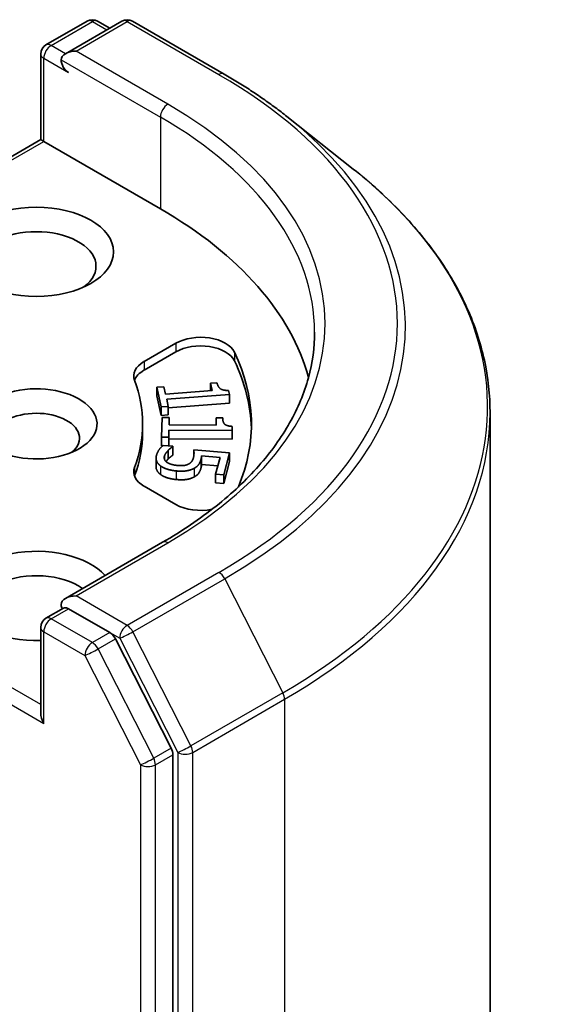
# Model space of a CAD drawing. Units: millimetres. Extents: x 7 to 8268, y 4 to 1971.
# Drawn here: x 187 to 189, y 63 to 66 of the extents above; entities that cross this region are included whole.
import ezdxf

# ---------------------------------------------------------------- set-up
doc = ezdxf.new("R2010")
doc.units = ezdxf.units.MM
doc.header["$LTSCALE"] = 0.5
doc.layers.add('Visible (ISO)', color=7, linetype='Continuous', lineweight=35)
doc.layers.add('Visible Narrow (ISO)', color=7, linetype='Continuous', lineweight=25)

msp = doc.modelspace()

# ---------------------------------------------------------------- linework, layer by layer
at = {"layer": 'Visible (ISO)'}
for p, q in [((187.1082, 65.955), (187.2385, 66.0302)), ((187.3485, 66.0303), (187.1701, 65.9272)), ((187.2718, 66.0302), (187.3101, 66.0081)), ((187.3819, 66.0303), (187.6726, 65.8624)), ((187.0915, 65.6551), (187.0915, 65.9261)), ((187.8711, 65.7285), (188.0812, 65.5621)), ((187.0915, 65.6551), (186.3245, 65.2123)), ((187.0915, 65.6551), (187.1012, 65.6494)), ((187.1012, 65.6494), (187.4705, 65.4362)), ((187.4186, 64.9526), (187.5194, 65.0109)), ((187.4186, 64.9254), (187.5194, 64.9837)), ((187.4593, 64.8716), (187.4818, 64.8732)), ((187.4593, 64.8716), (187.4593, 64.8444)), ((187.4731, 64.8095), (187.4593, 64.8716)), ((187.4818, 64.8732), (187.4869, 64.8501)), ((187.6295, 64.8842), (187.6497, 64.8857)), ((187.6295, 64.8842), (187.6295, 64.8607)), ((187.6347, 64.8611), (187.6295, 64.8842)), ((187.4731, 64.7823), (187.4593, 64.8444)), ((187.4869, 64.8501), (187.6347, 64.8611)), ((187.6892, 64.8485), (187.4906, 64.8338)), ((187.6863, 64.8617), (187.6892, 64.8485)), ((187.6892, 64.8485), (187.6892, 64.8213)), ((187.4956, 64.8112), (187.4731, 64.8095)), ((187.4731, 64.8095), (187.4731, 64.7823)), ((187.4906, 64.8338), (187.4956, 64.8112)), ((187.6892, 64.8213), (187.4956, 64.8069)), ((187.4956, 64.8112), (187.4956, 64.784)), ((187.4956, 64.784), (187.4731, 64.7823)), ((188.5142, 54.9224), (188.5142, 64.7913)), ((187.4142, 64.7558), (187.4142, 64.7286)), ((187.4745, 64.7133), (187.4759, 64.7759)), ((187.4759, 64.7759), (187.4986, 64.7758)), ((187.4986, 64.7758), (187.498, 64.7525)), ((187.498, 64.7525), (187.647, 64.7514)), ((187.4986, 64.7758), (187.4986, 64.7525)), ((187.647, 64.7514), (187.6475, 64.7747)), ((187.6475, 64.7747), (187.6678, 64.7745)), ((187.6678, 64.7745), (187.6678, 64.7723)), ((187.6982, 64.7478), (187.6979, 64.7345)), ((187.6982, 64.7478), (187.6982, 64.7206)), ((187.4977, 64.7359), (187.4972, 64.7132)), ((187.4977, 64.7359), (187.4977, 64.7087)), ((187.6979, 64.7345), (187.4977, 64.7359)), ((187.6979, 64.7345), (187.6979, 64.7073)), ((187.6982, 64.7206), (187.6979, 64.7073)), ((187.4972, 64.7132), (187.4745, 64.7133)), ((187.4745, 64.7133), (187.4745, 64.6861)), ((187.4772, 64.6861), (187.4745, 64.6861)), ((187.4792, 64.6878), (187.5103, 64.685)), ((187.4972, 64.7132), (187.4972, 64.6862)), ((187.4977, 64.7087), (187.4972, 64.6862)), ((187.6979, 64.7073), (187.4977, 64.7087)), ((187.5103, 64.685), (187.51, 64.6838)), ((187.51, 64.6838), (187.51, 64.6566)), ((187.5103, 64.685), (187.5103, 64.6578)), ((187.4946, 64.6712), (187.4946, 64.644)), ((187.5103, 64.6578), (187.51, 64.6566)), ((187.5764, 64.6738), (187.6896, 64.6637)), ((187.5764, 64.6738), (187.5764, 64.655)), ((187.6008, 64.6549), (187.6008, 64.6277)), ((187.6594, 64.6497), (187.6008, 64.6549)), ((187.6896, 64.6637), (187.671, 64.5941)), ((187.6896, 64.6637), (187.6896, 64.6365)), ((187.4567, 64.6477), (187.4567, 64.6205)), ((187.6523, 64.6231), (187.6008, 64.6277)), ((187.6452, 64.5964), (187.6594, 64.6497)), ((187.6896, 64.6365), (187.671, 64.5669)), ((187.6452, 64.5964), (187.6452, 64.5692)), ((187.671, 64.5941), (187.6452, 64.5964)), ((187.671, 64.5941), (187.671, 64.5669)), ((187.5194, 64.5008), (187.4186, 64.559)), ((187.671, 64.5669), (187.6452, 64.5692)), ((187.4774, 64.381), (187.1701, 64.2035)), ((187.1082, 64.1406), (187.1642, 64.1729)), ((187.3101, 64.0954), (187.1798, 64.1707)), ((187.0915, 64.1117), (187.0915, 63.8406)), ((187.5043, 63.7295), (187.3282, 64.0752)), ((187.5098, 53.8728), (187.5098, 63.7089))]:
    msp.add_line(p, q, dxfattribs=at)
for centre, start, end in [((187.2551, 66.0014), 60, 120), ((187.3652, 66.0014), 60, 120), ((187.1248, 65.9261), 120, 180), ((187.1248, 64.1117), 120, 180)]:
    msp.add_arc(centre, 0.0333, start, end, dxfattribs=at)
for centre, major_axis, start_param, end_param in [((187.2034, 65.908), (-0.0471, 0), 4.712389, 6.283185), ((187.1798, 65.8944), (-0.0167, 0.0289), 0.785398, 2.356194), ((186.292, 64.7558), (1.6667, 0), 0.152966, 0.785398), ((187.0777, 65.2548), (-0.1889, 0), 2.494185, 6.930593), ((187.598, 64.9655), (0.1111, 0), 0.271239, 2.356194), ((187.598, 64.9383), (0.1111, 0), 0.271239, 2.356194), ((186.292, 64.7558), (1.4667, 0), 6.045484, 6.554424), ((187.4971, 64.9073), (-0.1111, 0), 5.497787, 6.497504), ((186.292, 64.7286), (1.4667, 0), 0.016071, 0.271239), ((187.4971, 64.88), (-0.1111, 0), 5.497787, 6.069429), ((187.0777, 64.7558), (0.1922, 0), 4.220278, 8.397621), ((186.292, 64.7558), (1.1222, 0), 6.068867, 6.497504), ((187.0777, 64.7105), (0.1366, 0), 5.684778, 8.709334), ((186.292, 64.7286), (1.1222, 0), 6.068867, 6.283185), ((187.4971, 64.6044), (-0.1111, 0), 6.068867, 7.068583), ((187.4971, 64.5772), (-0.1111, 0), 6.068867, 6.069429), ((187.598, 64.5461), (-0.1111, 0), 0.785398, 1.900761), ((187.0777, 64.2115), (-0.2444, 0), 3.614791, 7.910495), ((187.0777, 64.1661), (-0.1889, 0), 3.823432, 6.930593), ((187.2034, 64.1843), (-0.0471, 0), 4.712389, 6.283185), ((187.1798, 64.1979), (-0.0167, -0.0289), 5.497787, 6.123637), ((187.3101, 64.0682), (0.0167, -0.0289), 1.480136, 2.356194), ((187.1248, 63.8214), (-0.0236, 0.0408), 0.785398, 1.570796), ((187.4862, 63.7225), (0.0167, -0.0289), 0.785398, 1.480136)]:
    msp.add_ellipse(centre, major_axis=major_axis, ratio=0.57735, start_param=start_param, end_param=end_param, dxfattribs=at)
msp.add_ellipse((187.0777, 65.3002), major_axis=(-0.2444, 0), ratio=0.57735, dxfattribs=at)
for points, degree, knots in [([(187.6726, 65.8624), (187.6869, 65.8541), (187.7011, 65.8457), (187.729, 65.8286), (187.7427, 65.8199), (187.7696, 65.8023), (187.7829, 65.7933), (187.8089, 65.7752), (187.8217, 65.766), (187.8468, 65.7474), (187.859, 65.738), (187.8711, 65.7285)], 3, [3.1415927, 3.1415927, 3.1415927, 3.1415927, 3.1726448, 3.1726448, 3.203697, 3.203697, 3.2347492, 3.2347492, 3.2658014, 3.2658014, 3.2968536, 3.2968536, 3.2968536, 3.2968536]), ([(188.5142, 64.7913), (188.5142, 64.8468), (188.5082, 64.9024), (188.484, 65.0123), (188.466, 65.0667), (188.4184, 65.1735), (188.3888, 65.2258), (188.3187, 65.3276), (188.2783, 65.3771), (188.1871, 65.4725), (188.1365, 65.5184), (188.0812, 65.5621)], 3, [2.3561945, 2.3561945, 2.3561945, 2.3561945, 2.4822219, 2.4822219, 2.6082494, 2.6082494, 2.7342768, 2.7342768, 2.8603043, 2.8603043, 2.9863317, 2.9863317, 2.9863317, 2.9863317]), ([(187.9587, 65.0461), (187.9587, 64.9978), (187.9521, 64.9494), (187.9258, 64.8534), (187.906, 64.8058), (187.8535, 64.7125), (187.8207, 64.6668), (187.7427, 64.5784), (187.6975, 64.5358), (187.5957, 64.4549), (187.5391, 64.4166), (187.4774, 64.381)], 3, [3.9269908, 3.9269908, 3.9269908, 3.9269908, 4.0840704, 4.0840704, 4.2411501, 4.2411501, 4.3982297, 4.3982297, 4.5553093, 4.5553093, 4.712389, 4.712389, 4.712389, 4.712389]), ([(187.4711, 64.5955), (187.4625, 64.6017), (187.4567, 64.6151), (187.4567, 64.6205)], 2, [0, 0, 0, 1, 1.580587, 1.580587, 1.580587]), ([(187.1642, 64.1729), (187.1656, 64.1737), (187.168, 64.1742), (187.1736, 64.1735), (187.1768, 64.1724), (187.1798, 64.1707)], 3, [0.03895335, 0.03895335, 0.03895335, 0.03895335, 0.05033455, 0.05033455, 0.06171574, 0.06171574, 0.06171574, 0.06171574])]:
    msp.add_open_spline(points, degree=degree, knots=knots, dxfattribs=at)
for points in [[(187.6497, 64.8857), (187.6526, 64.8726), (187.6682, 64.8612), (187.6863, 64.8617)], [(187.6678, 64.7745), (187.6675, 64.7613), (187.6802, 64.7488), (187.6982, 64.7478)], [(187.4579, 64.6557), (187.4603, 64.6648), (187.4719, 64.6818), (187.4792, 64.6878)], [(187.51, 64.6838), (187.507, 64.6821), (187.4986, 64.6754), (187.4946, 64.6712)], [(187.4711, 64.6227), (187.4625, 64.6289), (187.4552, 64.6459), (187.4579, 64.6557)], [(187.4832, 64.6532), (187.4818, 64.648), (187.4857, 64.6378), (187.4917, 64.6337)], [(187.4946, 64.6712), (187.4902, 64.6664), (187.4846, 64.6584), (187.4832, 64.6532)], [(187.51, 64.6566), (187.507, 64.6549), (187.4986, 64.6481), (187.4946, 64.644)], [(187.575, 64.6482), (187.5769, 64.6552), (187.5769, 64.6694), (187.5764, 64.6738)], [(187.6008, 64.6549), (187.6007, 64.6517), (187.5997, 64.6457), (187.599, 64.6433)], [(187.5209, 64.6068), (187.5051, 64.6082), (187.4796, 64.6165), (187.4711, 64.6227)], [(187.4946, 64.644), (187.4909, 64.6399), (187.4883, 64.6364)], [(187.4917, 64.6337), (187.4974, 64.6299), (187.514, 64.6251), (187.5257, 64.624)], [(187.5257, 64.624), (187.5375, 64.623), (187.5534, 64.6253), (187.5593, 64.6284)], [(187.5593, 64.6284), (187.5658, 64.6315), (187.5733, 64.6418), (187.575, 64.6482)], [(187.599, 64.6433), (187.5964, 64.6335), (187.5873, 64.6205), (187.5774, 64.6151)], [(187.6008, 64.6277), (187.6007, 64.6245), (187.5997, 64.6185), (187.599, 64.616)], [(187.5209, 64.5796), (187.5051, 64.581), (187.4796, 64.5892), (187.4711, 64.5955)], [(187.5774, 64.6151), (187.5676, 64.6096), (187.5409, 64.605), (187.5209, 64.6068)], [(187.599, 64.616), (187.5964, 64.6063), (187.5873, 64.5933), (187.5774, 64.5879)], [(187.5774, 64.5879), (187.5676, 64.5823), (187.5409, 64.5778), (187.5209, 64.5796)]]:
    msp.add_open_spline(points, degree=2, dxfattribs=at)
at = {"layer": 'Visible Narrow (ISO)'}
for p, q in [((187.1248, 65.9534), (187.2551, 66.0286)), ((187.2034, 65.9352), (187.3652, 66.0286)), ((187.2551, 66.0286), (187.3004, 66.0025)), ((187.3652, 66.0286), (187.6559, 65.8608)), ((187.1701, 65.9272), (187.1248, 65.9534)), ((187.4941, 65.7674), (187.2034, 65.9352)), ((187.1012, 65.6494), (187.1012, 65.9125)), ((187.1012, 65.9125), (187.1798, 65.8672)), ((187.1562, 65.908), (187.4705, 65.7265)), ((187.4705, 65.7265), (187.4705, 65.4362)), ((186.3481, 65.2146), (187.1012, 65.6494)), ((187.5194, 65.0109), (187.5194, 64.9837)), ((187.705, 64.9827), (187.705, 64.9555)), ((187.4186, 64.9526), (187.4186, 64.9254)), ((187.4832, 64.6532), (187.4832, 64.6446)), ((187.4711, 64.6227), (187.4711, 64.5955)), ((187.599, 64.6433), (187.599, 64.616)), ((187.3886, 64.618), (187.3886, 64.5908)), ((187.5209, 64.6068), (187.5209, 64.5796)), ((187.5774, 64.6151), (187.5774, 64.5879)), ((187.2034, 64.2115), (187.4941, 64.3793)), ((187.0915, 63.8678), (186.3549, 64.2931)), ((187.6559, 64.2859), (187.3652, 64.1181)), ((186.3313, 64.2523), (187.1012, 63.8078)), ((187.3833, 64.0978), (187.674, 64.2657)), ((187.674, 64.2657), (187.8579, 63.9047)), ((187.3652, 64.1181), (187.2034, 64.2115)), ((187.1248, 64.1389), (187.1798, 64.1707)), ((187.2551, 64.0637), (187.1248, 64.1389)), ((187.1012, 64.0981), (187.2316, 64.0229)), ((187.1012, 63.8078), (187.1012, 64.0981)), ((187.3101, 64.0954), (187.2551, 64.0637)), ((187.3101, 64.0954), (187.3416, 64.0772)), ((187.5672, 63.7369), (187.3833, 64.0978)), ((187.2732, 64.0434), (187.3282, 64.0752)), ((187.3416, 64.0772), (187.5255, 63.7163)), ((187.4493, 63.6977), (187.2732, 64.0434)), ((187.2316, 64.0229), (187.4077, 63.6772)), ((187.8579, 63.9047), (187.5672, 63.7369)), ((187.5727, 63.7163), (187.8634, 63.8841)), ((187.8634, 63.8841), (187.8634, 54.0151)), ((187.5043, 63.7295), (187.4493, 63.6977)), ((187.4548, 63.6772), (187.5098, 63.7089)), ((187.5255, 63.7163), (187.5255, 53.8473)), ((187.5727, 53.8473), (187.5727, 63.7163)), ((187.4077, 63.6772), (187.4077, 53.841)), ((187.4548, 53.841), (187.4548, 63.6772))]:
    msp.add_line(p, q, dxfattribs=at)
for centre, major_axis, ratio, start_param, end_param in [((187.2551, 66.0014), (-0.0167, 0.0289), 0.57735, 5.497787, 6.283185), ((187.2551, 66.0014), (0.0167, 0.0289), 0.57735, 0, 0.785398), ((187.3652, 66.0014), (-0.0167, 0.0289), 0.57735, 5.497787, 6.283185), ((187.3652, 66.0014), (0.0167, 0.0289), 0.57735, 0, 0.785398), ((187.1248, 65.9261), (0.0167, 0.0289), 0.57735, 0.785398, 2.356194), ((187.1248, 65.9261), (-0.0167, 0.0289), 0.57735, 5.497787, 6.283185), ((187.1248, 65.9261), (-0.0333, 0), 0.57735, 0, 0.785398), ((187.6559, 65.8336), (0.0167, 0.0289), 0.57735, 0, 0.785398), ((186.292, 65.0733), (1.9288, 0), 0.57735, 5.497787, 7.068583), ((187.4941, 65.7402), (0.0167, 0.0289), 0.57735, 0.785398, 2.356194), ((186.292, 65.0733), (1.7, 0), 0.57735, 5.497787, 7.068583), ((186.292, 65.0461), (1.6667, 0), 0.57735, 0, 0.785398), ((186.292, 65.0636), (1.9544, 0), 0.57735, 5.497787, 6.913323), ((186.292, 64.8088), (2.2145, 0), 0.57735, 5.497787, 6.913323), ((186.292, 64.7913), (2.2222, 0), 0.57735, 5.497787, 6.283185), ((187.4941, 64.3521), (-0.0167, 0.0289), 0.57735, 5.497787, 6.283185), ((187.6559, 64.2587), (0.0167, -0.0289), 0.57735, 1.480136, 2.356194), ((187.1248, 64.1117), (0.0167, 0.0289), 0.57735, 0.785398, 2.356194), ((187.1248, 64.1117), (-0.0167, 0.0289), 0.57735, 5.497787, 6.283185), ((187.1248, 64.1117), (-0.0333, 0), 0.57735, 0, 0.785398), ((187.3652, 64.0909), (0.0167, 0.0289), 0.57735, 0.785398, 2.356194), ((187.3652, 64.0909), (-0.0297, -0.0151), 0.073922, 0.617421, 2.188217), ((187.3652, 64.0909), (-0.0167, 0.0289), 0.57735, 4.621729, 5.497787), ((187.2551, 64.0365), (0.0167, 0.0289), 0.57735, 0.785398, 2.356194), ((187.2551, 64.0365), (-0.0167, 0.0289), 0.57735, 4.621729, 5.497787), ((187.2551, 64.0365), (-0.0297, -0.0151), 0.073922, 0.617421, 2.188217), ((187.8398, 63.8977), (-0.0167, 0.0289), 0.57735, 3.926991, 4.621729), ((187.5491, 63.7299), (0.0297, 0.0151), 0.073922, 3.759014, 5.32981), ((187.5491, 63.7299), (-0.0167, 0.0289), 0.57735, 3.926991, 4.621729), ((187.4312, 63.6908), (0.0297, 0.0151), 0.073922, 3.759014, 5.32981), ((187.4312, 63.6908), (-0.0167, 0.0289), 0.57735, 3.926991, 4.621729), ((187.5491, 63.7299), (-0.0333, 0), 0.57735, 0.785398, 2.356194), ((187.4312, 63.6908), (-0.0333, 0), 0.57735, 0.785398, 2.356194)]:
    msp.add_ellipse(centre, major_axis=major_axis, ratio=ratio, start_param=start_param, end_param=end_param, dxfattribs=at)

doc.saveas('drawing.dxf')
